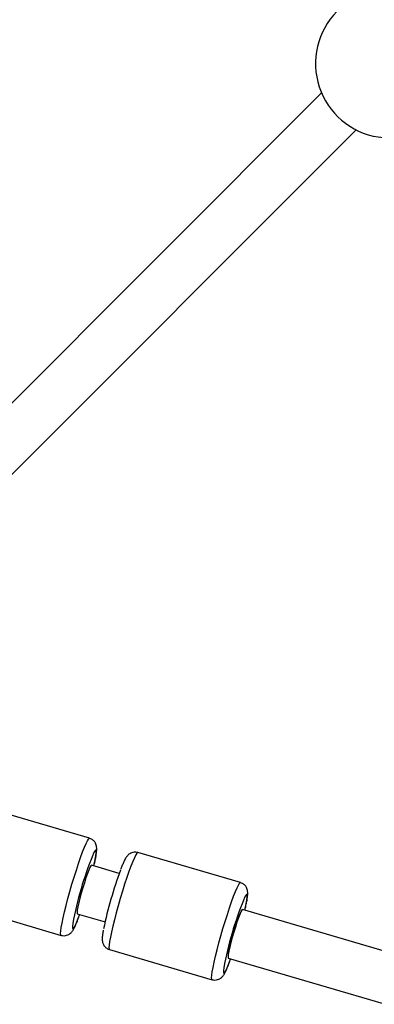
# Model space of a CAD drawing. Units: millimetres. Extents: x -4793 to 5207, y -5000 to 5000.
# Drawn here: x -1813 to -1700, y -2201 to -1889 of the extents above; entities that cross this region are included whole.
import ezdxf

# ---------------------------------------------------------------- set-up
doc = ezdxf.new("R2010")
doc.units = ezdxf.units.MM

msp = doc.modelspace()

# ---------------------------------------------------------------- linework, layer by layer
at = {"color": 7, "linetype": 'Continuous', "lineweight": 25}
for p, q in [((-1717.08, -1912.4), (-1834.4, -2029.72)), ((-1823.08, -2041.04), (-1706.14, -1924.09)), ((-1790.57, -2148.33), (-1823.1, -2138.79)), ((-1742.74, -2162.36), (-1775.27, -2152.82)), ((-1781.16, -2159.43), (-1789.96, -2156.85)), ((-1789.19, -2157.07), (-1789.07, -2156.54)), ((-1832.11, -2169.5), (-1799.58, -2179.04)), ((-1176.49, -2336.81), (-1742.12, -2170.88)), ((-1741.36, -2171.11), (-1741.24, -2170.57)), ((-1794.46, -2172.2), (-1785.66, -2174.78)), ((-1784.28, -2183.53), (-1751.75, -2193.07)), ((-1746.63, -2186.23), (-1179.94, -2352.48))]:
    msp.add_line(p, q, dxfattribs=at)
at = {"color": 8, "linetype": 'Continuous', "lineweight": 25, "flags": 128}
for points in [[(-1799.58, -2179.04), (-1799.68, -2178.91), (-1799.74, -2178.45), (-1799.69, -2177.66), (-1799.54, -2176.55), (-1799.29, -2175.16), (-1798.94, -2173.51), (-1798.51, -2171.64), (-1798, -2169.6), (-1797.43, -2167.42), (-1796.8, -2165.16), (-1796.14, -2162.86), (-1795.45, -2160.58), (-1794.75, -2158.38), (-1794.06, -2156.29), (-1793.4, -2154.37), (-1792.77, -2152.65), (-1792.19, -2151.18), (-1791.68, -2149.99), (-1791.24, -2149.11), (-1790.89, -2148.55), (-1790.63, -2148.33), (-1790.57, -2148.33)], [(-1789.07, -2156.54), (-1788.76, -2155.07), (-1788.55, -2153.86), (-1788.44, -2152.94), (-1788.43, -2152.34), (-1788.52, -2152.06), (-1788.72, -2152.13), (-1789.01, -2152.54), (-1789.38, -2153.27), (-1789.57, -2153.69)], [(-1775.27, -2152.82), (-1775.33, -2152.82), (-1775.58, -2153.04), (-1775.93, -2153.6), (-1776.37, -2154.48), (-1776.88, -2155.67), (-1777.46, -2157.14), (-1778.09, -2158.86), (-1778.76, -2160.78), (-1779.45, -2162.87), (-1780.14, -2165.08), (-1780.83, -2167.35), (-1781.49, -2169.65), (-1782.12, -2171.91), (-1782.69, -2174.09), (-1783.2, -2176.13), (-1783.63, -2178), (-1783.98, -2179.65), (-1784.23, -2181.04), (-1784.38, -2182.15), (-1784.43, -2182.94), (-1784.38, -2183.4), (-1784.28, -2183.53)], [(-1751.75, -2193.07), (-1751.85, -2192.95), (-1751.91, -2192.48), (-1751.86, -2191.69), (-1751.71, -2190.58), (-1751.45, -2189.19), (-1751.11, -2187.54), (-1750.68, -2185.67), (-1750.17, -2183.63), (-1749.6, -2181.45), (-1748.97, -2179.19), (-1748.3, -2176.89), (-1747.62, -2174.62), (-1746.92, -2172.41), (-1746.23, -2170.32), (-1745.56, -2168.4), (-1744.94, -2166.68), (-1744.36, -2165.21), (-1743.85, -2164.02), (-1743.41, -2163.14), (-1743.06, -2162.58), (-1742.8, -2162.36), (-1742.74, -2162.36)], [(-1741.24, -2170.57), (-1740.93, -2169.1), (-1740.72, -2167.89), (-1740.61, -2166.97), (-1740.6, -2166.37), (-1740.69, -2166.1), (-1740.89, -2166.16), (-1741.18, -2166.57), (-1741.55, -2167.3), (-1741.74, -2167.72)], [(-1795.88, -2175.32), (-1795.98, -2176.11), (-1795.99, -2176.72), (-1795.89, -2176.99), (-1795.7, -2176.92), (-1795.41, -2176.51), (-1795.03, -2175.78), (-1794.58, -2174.74), (-1794.06, -2173.42), (-1793.73, -2172.51)], [(-1748.05, -2189.36), (-1748.15, -2190.14), (-1748.15, -2190.75), (-1748.06, -2191.02), (-1747.87, -2190.95), (-1747.58, -2190.55), (-1747.2, -2189.81), (-1746.75, -2188.77), (-1746.23, -2187.45), (-1745.89, -2186.55)]]:
    msp.add_lwpolyline(points, dxfattribs=at)
at = {"color": 7, "linetype": 'Continuous', "lineweight": 25, "flags": 128}
for points in [[(-1789.96, -2156.85), (-1789.97, -2156.85), (-1790.15, -2157.01), (-1790.44, -2157.53), (-1790.8, -2158.37), (-1791.23, -2159.5), (-1791.71, -2160.86), (-1792.21, -2162.4), (-1792.71, -2164.04), (-1793.19, -2165.69), (-1793.62, -2167.3), (-1793.99, -2168.77), (-1794.27, -2170.05), (-1794.46, -2171.07), (-1794.54, -2171.78), (-1794.51, -2172.15), (-1794.46, -2172.2)], [(-1742.12, -2170.88), (-1742.13, -2170.88), (-1742.32, -2171.04), (-1742.6, -2171.56), (-1742.97, -2172.4), (-1743.4, -2173.53), (-1743.88, -2174.9), (-1744.38, -2176.43), (-1744.88, -2178.07), (-1745.36, -2179.73), (-1745.79, -2181.33), (-1746.16, -2182.8), (-1746.44, -2184.08), (-1746.62, -2185.1), (-1746.7, -2185.81), (-1746.68, -2186.18), (-1746.63, -2186.23)], [(-1742.12, -2170.88), (-1742.13, -2170.88), (-1742.32, -2171.04), (-1742.6, -2171.56), (-1742.97, -2172.4), (-1743.4, -2173.53), (-1743.88, -2174.9), (-1744.38, -2176.43), (-1744.88, -2178.07), (-1745.36, -2179.73), (-1745.79, -2181.33), (-1746.16, -2182.8), (-1746.44, -2184.08), (-1746.62, -2185.1), (-1746.7, -2185.81), (-1746.68, -2186.18), (-1746.63, -2186.23)], [(-1746.31, -2183.47), (-1745.98, -2182.09), (-1745.58, -2180.54), (-1745.13, -2178.9), (-1744.63, -2177.24), (-1744.13, -2175.65), (-1743.64, -2174.19), (-1743.18, -2172.93), (-1742.78, -2171.94), (-1742.45, -2171.26), (-1742.21, -2170.92), (-1742.12, -2170.88)]]:
    msp.add_lwpolyline(points, dxfattribs=at)
at = {"color": 7, "linetype": 'Continuous', "lineweight": 25}
msp.add_circle((206.64, 0), 5000, dxfattribs=at)
for centre, radius, start, end in [((-1695.48, -1903.15), 23.5, 131.3852, 320.0434), ((-1684.43, -2196.1), 113.37, 158.0323, 169.4422), ((-1656.99, -2204.08), 131.95, 159.767, 168.1338), ((-1636.6, -2210.13), 113.37, 158.0323, 169.4422), ((-1740.73, -2185.52), 5.94, 159.8336, 186.9209)]:
    msp.add_arc(centre, radius, start, end, dxfattribs=at)
for points, knots in [([(-1789.01, -2156.35), (-1788.95, -2156.08), (-1788.78, -2155.29), (-1788.56, -2154.12), (-1788.37, -2152.9), (-1788.28, -2151.97), (-1788.29, -2151.21), (-1788.42, -2150.51), (-1788.69, -2149.82), (-1789.18, -2149.15), (-1789.82, -2148.6), (-1790.34, -2148.43), (-1790.57, -2148.36)], [0, 0, 0, 0, 0.0793595, 0.2341834, 0.3926964, 0.5632093, 0.6752644, 0.7434989, 0.8081985, 0.8748693, 0.9448759, 1, 1, 1, 1]), ([(-1775.27, -2152.85), (-1775.34, -2152.82), (-1775.7, -2152.67), (-1776.38, -2152.68), (-1777.19, -2152.85), (-1777.84, -2153.18), (-1778.33, -2153.57), (-1778.7, -2153.97), (-1779.03, -2154.43), (-1779.39, -2155.06), (-1779.81, -2155.95), (-1780.27, -2157.04), (-1780.59, -2157.87), (-1780.73, -2158.23)], [0, 0, 0, 0, 0.017023, 0.093998, 0.160929, 0.222828, 0.283546, 0.348678, 0.427713, 0.542016, 0.718865, 0.879283, 1, 1, 1, 1]), ([(-1741.18, -2170.38), (-1741.12, -2170.11), (-1740.95, -2169.32), (-1740.72, -2168.15), (-1740.53, -2166.93), (-1740.45, -2166.01), (-1740.46, -2165.25), (-1740.59, -2164.54), (-1740.86, -2163.85), (-1741.34, -2163.18), (-1741.99, -2162.63), (-1742.51, -2162.46), (-1742.74, -2162.39)], [0, 0, 0, 0, 0.0793595, 0.2341834, 0.3926964, 0.5632093, 0.6752644, 0.7434989, 0.8081985, 0.8748693, 0.9448759, 1, 1, 1, 1]), ([(-1799.58, -2179), (-1799.42, -2179.05), (-1798.98, -2179.2), (-1798.23, -2179.16), (-1797.47, -2178.93), (-1796.86, -2178.58), (-1796.41, -2178.18), (-1796.06, -2177.77), (-1795.73, -2177.28), (-1795.37, -2176.61), (-1794.93, -2175.67), (-1794.41, -2174.41), (-1794.03, -2173.41), (-1793.81, -2172.78), (-1793.78, -2172.71)], [0, 0, 0, 0, 0.035406, 0.102487, 0.161761, 0.217389, 0.273165, 0.334652, 0.412546, 0.532084, 0.685554, 0.830082, 0.982285, 1, 1, 1, 1]), ([(-1786.22, -2177.39), (-1786.26, -2177.61), (-1786.39, -2178.31), (-1786.52, -2179.28), (-1786.58, -2180.12), (-1786.52, -2180.9), (-1786.37, -2181.55), (-1786.04, -2182.24), (-1785.49, -2182.89), (-1784.87, -2183.35), (-1784.42, -2183.46), (-1784.27, -2183.49)], [0, 0, 0, 0, 0.096043, 0.296877, 0.519708, 0.621924, 0.701613, 0.782777, 0.867423, 0.955819, 1, 1, 1, 1]), ([(-1751.74, -2193.03), (-1751.59, -2193.09), (-1751.15, -2193.24), (-1750.4, -2193.19), (-1749.64, -2192.96), (-1749.03, -2192.61), (-1748.58, -2192.21), (-1748.23, -2191.8), (-1747.9, -2191.31), (-1747.54, -2190.64), (-1747.1, -2189.7), (-1746.58, -2188.44), (-1746.2, -2187.45), (-1745.98, -2186.81), (-1745.95, -2186.75)], [0, 0, 0, 0, 0.035406, 0.102487, 0.161761, 0.217389, 0.273165, 0.334652, 0.412546, 0.532084, 0.685554, 0.830082, 0.982285, 1, 1, 1, 1])]:
    msp.add_open_spline(points, degree=3, knots=knots, dxfattribs=at)

doc.saveas('drawing.dxf')
